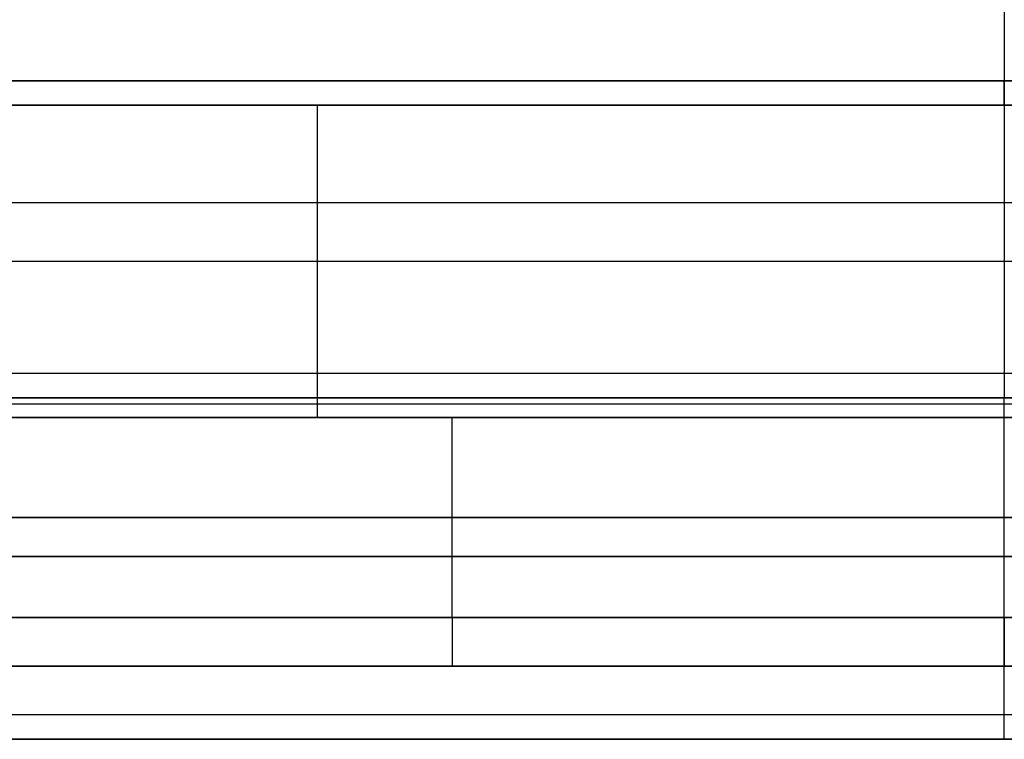
# Model space of a CAD drawing. Units: millimetres. Extents: x -115 to 115, y -200 to 57.
# Drawn here: x -40 to 0, y 0 to 29 of the extents above; entities that cross this region are included whole.
import ezdxf

# ---------------------------------------------------------------- set-up
doc = ezdxf.new("R2010")
doc.units = ezdxf.units.MM
doc.layers.add('Livello 01', color=7, linetype='Continuous', true_color=0x000000)

# ---------------------------------------------------------------- blocks, each defined once
blk = doc.blocks.new('10GE04260YY')
at = {"layer": 'Livello 01', "color": 254, "true_color": 0xcccccc}
for p, q in [((0, 30, -25.762), (0, 14, -35)), ((-53, 27, -11.413), (53, 27, -11.413)), ((-53, 27, 12.963), (53, 27, 12.963)), ((-28.145, 26, -24.608), (-28.145, 13.196, -32)), ((-106.051, 22, 30.381), (106.051, 22, 30.381)), ((-70.528, 22, -30.381), (70.528, 22, -30.381)), ((-68.263, 19.598, -28.304), (53, 19.598, -28.304)), ((-53, 19.598, 28.304), (53, 19.598, 28.304)), ((53.254, 15, 0.05), (-53.254, 15, 0.05)), ((-53.69, 13.75, 3.05), (53.69, 13.75, 3.05)), ((0, 1, -35), (0, 14, -35)), ((0, 1, 35), (0, 14, 35)), ((-22.625, 5, -32), (-22.625, 13.196, -32)), ((0, 5, 32), (0, 13.196, 32)), ((59.751, 9.098, -32), (-110, 9.098, -32)), ((-59.751, 9.098, 32), (59.751, 9.098, 32)), ((114, 7.5, -35), (-114, 7.5, -35)), ((-110, 7.5, 35), (110, 7.5, 35)), ((-110, 3, 16.525), (110, 3, 16.525)), ((-110, 3, -14.975), (64.75, 3, -14.975)), ((-22.625, 3, 0.05), (-22.625, 3, -30)), ((0, 3, 30), (0, 3, 3.05)), ((-54.5, 0), (48.75, 0)), ((0, 0, 34), (0, 0, -34))]:
    blk.add_line(p, q, dxfattribs=at)
at = {"layer": 'Livello 01', "color": 254, "true_color": 0xcccccc, "extrusion": (1, 0, 0)}
for centre, radius, start, end in [((25, -22.876), 2, 300, 0), ((25, 22.876), 2, 0, 60), ((5, 30), 2, 90, 180), ((1, -34), 1, 180, 270)]:
    blk.add_arc(centre, radius, start, end, dxfattribs=at)
at = {"layer": 'Livello 01', "color": 254, "true_color": 0xcccccc, "extrusion": (-1, 0, 0)}
for centre, radius, start, end in [((-5, -30, 22.625), 2, 270, 0), ((-1, 34), 1, 0, 90)]:
    blk.add_arc(centre, radius, start, end, dxfattribs=at)
at = {"layer": 'Livello 01', "color": 254, "true_color": 0xcccccc}
for points in [[(53, 27, 3.05), (0, 27, 3.05), (-53, 27, 3.05)], [(-53, 27, 0.05), (0, 27, 0.05), (53, 27, 0.05)], [(-53, 27, -22.876), (0, 27, -22.876), (53, 27, -22.876)], [(53, 27, 22.876), (0, 27, 22.876), (-53, 27, 22.876)], [(53, 26, -24.608), (0, 26, -24.608), (-53, 26, -24.608)], [(-53, 26, 24.608), (0, 26, 24.608), (53, 26, 24.608)], [(-114, 14, -35), (0, 14, -35), (114, 14, -35)], [(110, 14, 35), (0, 14, 35), (-110, 14, 35)], [(-110, 13.196, -32), (-28.019, 13.196, -32), (53.962, 13.196, -32)], [(53.962, 13.196, 32), (0, 13.196, 32), (-53.962, 13.196, 32)], [(-112, 5, 32), (0, 5, 32), (112, 5, 32)], [(64.75, 5, -32), (-22.625, 5, -32), (-110, 5, -32)], [(110, 3, 30), (0, 3, 30), (-110, 3, 30)], [(-110, 3, -30), (-22.625, 3, -30), (64.75, 3, -30)], [(-56.926, 3, 3.05), (2.973, 3, 3.05), (62.872, 3, 3.05)], [(64.75, 3, 0.05), (7.831, 3, 0.05), (-49.088, 3, 0.05)], [(114, 1, -35), (0, 1, -35), (-114, 1, -35)], [(110, 1, 35), (0, 1, 35), (-110, 1, 35)], [(-114, 0, -34), (0, 0, -34), (114, 0, -34)], [(110, 0, 34), (0, 0, 34), (-110, 0, 34)]]:
    blk.add_open_spline(points, degree=2, dxfattribs=at)
blk = doc.blocks.new('10GE04260YY1')
at = {"layer": 'Livello 01', "extrusion": (1, -6.296e-17, -2.46519e-32), "rotation": 180}
blk.add_blockref('10GE04260YY', (75, 28.5), dxfattribs=at)
blk = doc.blocks.new('6300GE01-00')
at = {"layer": 'Livello 01', "extrusion": (-1.75755e-16, -1, 2.22017e-16), "rotation": 90}
blk.add_blockref('10GE04260YY1', (75, 0, -28.5), dxfattribs=at)
blk = doc.blocks.new('63000701-00')
at = {"layer": 'Livello 01'}
blk.add_blockref('6300GE01-00', (0, 0), dxfattribs=at)

msp = doc.modelspace()

# ---------------------------------------------------------------- block references
at = {"layer": 'Livello 01'}
msp.add_blockref('63000701-00', (0, 0), dxfattribs=at)

doc.saveas('drawing.dxf')
